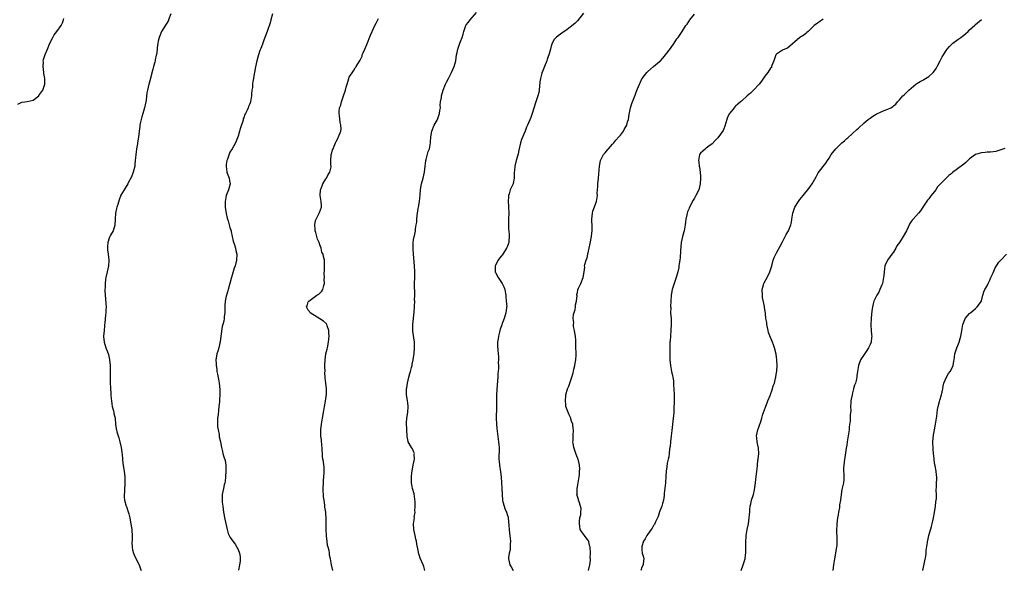
# Model space of a CAD drawing. Units: inches. Extents: x 2520000 to 2523000, y 1542000 to 1545000.
# Drawn here: x 2520502 to 2520839, y 1542859 to 1543047 of the extents above; entities that cross this region are included whole.
import ezdxf

# ---------------------------------------------------------------- set-up
doc = ezdxf.new("R2010")
doc.units = ezdxf.units.IN
doc.header["$MEASUREMENT"] = 0
doc.layers.add('LD25201542_10ft', color=73, linetype='Continuous')

msp = doc.modelspace()

# ---------------------------------------------------------------- linework, layer by layer
at = {"layer": 'LD25201542_10ft'}
for points, elevation in [([(2520554.06, 1543049), (2520553.29, 1543047), (2520553.2, 1543046.8), (2520550.85, 1543043), (2520550.02, 1543041), (2520549.73, 1543039.73), (2520549.62, 1543039), (2520549.43, 1543037.43), (2520549.42, 1543037), (2520549.12, 1543035), (2520549.08, 1543034.92), (2520548.69, 1543033.31), (2520548.64, 1543033), (2520548.53, 1543032.53), (2520548.08, 1543031), (2520547.85, 1543030.15), (2520547.1, 1543027.1), (2520547.07, 1543026.93), (2520546.66, 1543025.34), (2520546.54, 1543025), (2520546.05, 1543023), (2520545.89, 1543022.11), (2520545.61, 1543019.61), (2520545.52, 1543019), (2520545.08, 1543017), (2520544.44, 1543015), (2520544.14, 1543013.86), (2520543.89, 1543013), (2520543.57, 1543011.57), (2520543.49, 1543011), (2520543.47, 1543010.53), (2520543.25, 1543009), (2520542.99, 1543006.99), (2520542.67, 1543005), (2520542.62, 1543004.62), (2520542.33, 1543003), (2520542.2, 1543001.8), (2520542.06, 1543001), (2520541.93, 1542999.93), (2520541.91, 1542999), (2520541.74, 1542997.74), (2520541.7, 1542997), (2520541.17, 1542995), (2520540.57, 1542993.43), (2520539.59, 1542991.59), (2520539.3, 1542991), (2520538.42, 1542989.58), (2520538.05, 1542989), (2520537, 1542987.09), (2520536.4, 1542985.6), (2520535.95, 1542983.95), (2520535.6, 1542983), (2520535.46, 1542982.54), (2520535.19, 1542981), (2520535.06, 1542979), (2520535.06, 1542978.94), (2520534.96, 1542977.04), (2520534.92, 1542976.92), (2520534.36, 1542975), (2520533.48, 1542973.48), (2520533.22, 1542973), (2520533, 1542972.52), (2520532.48, 1542971), (2520532.39, 1542969.61), (2520532.37, 1542969), (2520532.46, 1542968.46), (2520532.64, 1542967), (2520532.84, 1542965), (2520532.83, 1542964.83), (2520532.71, 1542963), (2520532.28, 1542961), (2520531.82, 1542959), (2520531.68, 1542958.32), (2520531.57, 1542957), (2520531.59, 1542955.59), (2520531.52, 1542955), (2520531.5, 1542954.5), (2520531.59, 1542953), (2520531.71, 1542951.71), (2520531.81, 1542950.19), (2520531.91, 1542949), (2520531.88, 1542947.88), (2520531.83, 1542947), (2520531.73, 1542946.27), (2520531.45, 1542943.45), (2520531.41, 1542943), (2520531.43, 1542942.57), (2520531.23, 1542941), (2520531.05, 1542939.05), (2520531.08, 1542938.92), (2520531.23, 1542937), (2520531.89, 1542935), (2520532.36, 1542933.64), (2520532.71, 1542932.71), (2520533.11, 1542931.11), (2520533.12, 1542931), (2520533.33, 1542929), (2520533.35, 1542927.35), (2520533.31, 1542925.31), (2520533.3, 1542923.3), (2520533.38, 1542921), (2520533.52, 1542919.52), (2520533.53, 1542919), (2520533.69, 1542917.69), (2520533.73, 1542917), (2520533.89, 1542915.89), (2520534.06, 1542915), (2520534.46, 1542913.54), (2520534.56, 1542913), (2520534.61, 1542912.61), (2520535, 1542911), (2520535.17, 1542909), (2520535.37, 1542907.37), (2520535.43, 1542907), (2520535.6, 1542906.4), (2520536.03, 1542905), (2520536.29, 1542904.29), (2520536.67, 1542903), (2520537, 1542901.49), (2520537.09, 1542901), (2520537.29, 1542899.29), (2520537.38, 1542898.62), (2520537.62, 1542895.62), (2520538.07, 1542893), (2520538.33, 1542891), (2520538.35, 1542889.65), (2520538.35, 1542889), (2520538.28, 1542888.28), (2520538.21, 1542887), (2520538.17, 1542885.83), (2520538.1, 1542885), (2520538.14, 1542884.14), (2520538.24, 1542883), (2520538.82, 1542881), (2520538.88, 1542880.88), (2520539.39, 1542879.39), (2520539.65, 1542878.35), (2520540.03, 1542877), (2520540.21, 1542876.21), (2520540.43, 1542875), (2520540.73, 1542873), (2520540.74, 1542872.74), (2520540.83, 1542871), (2520540.79, 1542869.21), (2520540.76, 1542868.76), (2520540.82, 1542867), (2520541, 1542866.13), (2520541.28, 1542865), (2520541.78, 1542863.78), (2520542.18, 1542863), (2520542.44, 1542862.44), (2520543.18, 1542861), (2520543.66, 1542859.66), (2520543.94, 1542859)], 7520), ([(2520588.83, 1543049), (2520588.2, 1543047), (2520588, 1543046), (2520586.92, 1543043), (2520586.44, 1543041.56), (2520586.22, 1543041), (2520585.75, 1543039.75), (2520585.37, 1543038.63), (2520585, 1543037.76), (2520584.8, 1543037.2), (2520584.71, 1543037), (2520584.51, 1543036.51), (2520583.96, 1543035), (2520583.79, 1543034.21), (2520583.42, 1543033), (2520582.98, 1543030.98), (2520582.61, 1543029), (2520582.58, 1543028.58), (2520582.29, 1543027), (2520582.06, 1543025.94), (2520582, 1543025), (2520581.9, 1543023.9), (2520581.78, 1543023), (2520581.63, 1543021.63), (2520581.58, 1543021), (2520581.23, 1543019), (2520581, 1543018.26), (2520580.62, 1543017.38), (2520580.5, 1543017), (2520580.16, 1543016.16), (2520579.58, 1543015), (2520579.36, 1543014.64), (2520579, 1543013.59), (2520578.81, 1543013.19), (2520578.71, 1543012.71), (2520577.82, 1543010.18), (2520577.52, 1543009), (2520577, 1543007.32), (2520576.4, 1543005.6), (2520576.15, 1543005), (2520574.99, 1543003), (2520574.22, 1543001.78), (2520573.38, 1542999.38), (2520573.21, 1542999), (2520573, 1542997.66), (2520572.91, 1542997), (2520572.91, 1542996.91), (2520573.14, 1542995.14), (2520573.18, 1542995), (2520573.33, 1542994.67), (2520573.93, 1542993), (2520574.05, 1542992.05), (2520574.32, 1542991), (2520573.8, 1542989), (2520573.01, 1542986.99), (2520572.64, 1542985), (2520572.63, 1542983), (2520572.9, 1542980.9), (2520573.27, 1542979.27), (2520573.63, 1542978.37), (2520574.03, 1542977), (2520574.16, 1542976.16), (2520574.63, 1542975), (2520574.67, 1542974.67), (2520575.39, 1542971.39), (2520575.81, 1542970.19), (2520576.18, 1542969), (2520576.31, 1542968.31), (2520576.6, 1542967), (2520576.52, 1542965), (2520576, 1542963), (2520575.74, 1542962.26), (2520575, 1542959.83), (2520574.7, 1542958.7), (2520574.22, 1542957), (2520573.62, 1542955), (2520573.49, 1542954.51), (2520573.06, 1542953), (2520573, 1542952.67), (2520572.62, 1542951), (2520572.54, 1542949.46), (2520572.47, 1542949), (2520572.5, 1542947), (2520572.3, 1542945.7), (2520572.29, 1542945), (2520572.19, 1542944.19), (2520571.85, 1542943), (2520571.63, 1542942.37), (2520571.09, 1542939), (2520570.9, 1542937.1), (2520570.8, 1542936.8), (2520570.42, 1542935), (2520570.08, 1542933.92), (2520569.77, 1542933), (2520569.56, 1542931.56), (2520569.43, 1542931), (2520569.54, 1542929.54), (2520569.51, 1542929), (2520569.75, 1542927.75), (2520569.81, 1542927), (2520569.97, 1542926.03), (2520570.33, 1542924.33), (2520570.55, 1542923), (2520570.77, 1542920.77), (2520570.76, 1542919), (2520570.64, 1542917.36), (2520570.64, 1542916.64), (2520570.48, 1542915), (2520570.29, 1542913.71), (2520570.17, 1542912.17), (2520570.01, 1542911), (2520569.98, 1542909), (2520570.05, 1542908.05), (2520570.22, 1542907), (2520570.56, 1542905.44), (2520570.62, 1542904.62), (2520570.97, 1542903), (2520571.32, 1542901), (2520571.65, 1542899.65), (2520571.87, 1542899), (2520572.21, 1542897.79), (2520572.61, 1542896.61), (2520572.8, 1542895), (2520572.82, 1542893.18), (2520572.84, 1542893), (2520572.76, 1542891), (2520572.57, 1542889.43), (2520572.49, 1542889), (2520572.3, 1542888.3), (2520571.99, 1542887), (2520571.6, 1542885), (2520571.59, 1542883.59), (2520571.57, 1542883), (2520571.61, 1542882.39), (2520571.78, 1542881), (2520571.96, 1542879.96), (2520572.07, 1542879), (2520572.54, 1542876.54), (2520573.31, 1542873), (2520573.69, 1542871.69), (2520573.95, 1542871), (2520574.31, 1542870.31), (2520575.2, 1542869), (2520576, 1542868), (2520576.64, 1542867), (2520577, 1542866.24), (2520577.5, 1542865), (2520577.69, 1542863.69), (2520577.77, 1542863), (2520577.73, 1542862.27), (2520577.56, 1542861), (2520577.19, 1542859.19)], 7530), ([(2520640.8, 1542859), (2520640.45, 1542860.45), (2520640.22, 1542861), (2520639.25, 1542863.25), (2520639, 1542864.09), (2520638.77, 1542864.77), (2520638.73, 1542865), (2520638.69, 1542865.31), (2520638.35, 1542867), (2520638.08, 1542868.08), (2520637.95, 1542869), (2520637.76, 1542869.76), (2520637.51, 1542871), (2520637.13, 1542873), (2520637.02, 1542875.02), (2520637.26, 1542877), (2520637.24, 1542877.24), (2520637.49, 1542879), (2520637.44, 1542879.44), (2520637.55, 1542881), (2520637.51, 1542882.49), (2520637.43, 1542883.43), (2520637.18, 1542885.18), (2520636.68, 1542887), (2520636.42, 1542888.42), (2520636.28, 1542889), (2520636.33, 1542889.67), (2520636.29, 1542891), (2520636.4, 1542892.4), (2520636.85, 1542895), (2520637.27, 1542897), (2520637.22, 1542898.78), (2520637.26, 1542899), (2520637.21, 1542899.21), (2520637, 1542899.64), (2520636.6, 1542900.6), (2520636.32, 1542901), (2520635.16, 1542903), (2520635.11, 1542903.11), (2520634.82, 1542904.82), (2520634.53, 1542909.47), (2520634.64, 1542911), (2520634.99, 1542912.99), (2520635.14, 1542915), (2520635, 1542916.29), (2520634.91, 1542916.91), (2520634.92, 1542917.08), (2520634.59, 1542919), (2520634.52, 1542920.52), (2520634.57, 1542921), (2520634.66, 1542921.34), (2520634.87, 1542923), (2520635.34, 1542925), (2520635.67, 1542926.33), (2520635.9, 1542927), (2520636.31, 1542928.31), (2520636.48, 1542929), (2520636.55, 1542929.45), (2520636.9, 1542931), (2520637.16, 1542933.16), (2520637.32, 1542935), (2520637.33, 1542935.33), (2520637.32, 1542937), (2520636.76, 1542940.76), (2520636.74, 1542941), (2520636.74, 1542943), (2520637.19, 1542947.19), (2520637.31, 1542949), (2520637.3, 1542949.3), (2520637.38, 1542951), (2520637.35, 1542951.35), (2520637.38, 1542953), (2520637.37, 1542954.63), (2520637.35, 1542955.35), (2520637.34, 1542957), (2520637.37, 1542959), (2520637.38, 1542961), (2520637.3, 1542963), (2520636.96, 1542967), (2520636.84, 1542968.84), (2520636.81, 1542969.19), (2520636.84, 1542971), (2520637, 1542971.87), (2520637.25, 1542973), (2520637.3, 1542973.3), (2520637.7, 1542975), (2520637.7, 1542975.7), (2520637.89, 1542977), (2520638.05, 1542977.95), (2520638.06, 1542979), (2520638.18, 1542980.18), (2520638.34, 1542981), (2520638.59, 1542982.59), (2520638.67, 1542983), (2520639.01, 1542985), (2520639.28, 1542987.28), (2520639.4, 1542989), (2520639.61, 1542990.39), (2520639.74, 1542991), (2520640.27, 1542993), (2520640.7, 1542995), (2520640.94, 1542997.06), (2520641.16, 1542998.84), (2520641.2, 1542999), (2520641.32, 1542999.32), (2520642.01, 1543001.99), (2520642.42, 1543003), (2520642.76, 1543005), (2520642.78, 1543005.22), (2520642.9, 1543007), (2520643.23, 1543009), (2520644.01, 1543011), (2520645, 1543012.72), (2520645.13, 1543013), (2520645.84, 1543015), (2520646.02, 1543016.02), (2520646.14, 1543017), (2520646.11, 1543017.89), (2520646.24, 1543019), (2520646.48, 1543020.48), (2520646.51, 1543021), (2520647.08, 1543023), (2520647.89, 1543025), (2520648.29, 1543025.71), (2520648.87, 1543027), (2520649.98, 1543029), (2520650.89, 1543031), (2520651.38, 1543033), (2520651.68, 1543035), (2520651.86, 1543035.86), (2520652.12, 1543037), (2520652.37, 1543037.63), (2520652.78, 1543039), (2520653, 1543039.59), (2520653.59, 1543041), (2520653.95, 1543042.05), (2520654.2, 1543043), (2520654.81, 1543045), (2520655, 1543045.33), (2520655.8, 1543046.2), (2520656.33, 1543047), (2520658.51, 1543049.49)], 7550), ([(2520695, 1543049.24), (2520693, 1543046.63), (2520692.18, 1543045.82), (2520691, 1543044.8), (2520689, 1543043.37), (2520688.39, 1543043), (2520686.45, 1543041.55), (2520685.68, 1543041), (2520685, 1543040.23), (2520684.3, 1543039), (2520683.98, 1543038.02), (2520683.82, 1543037), (2520683.35, 1543035.35), (2520683.23, 1543035), (2520683, 1543034.49), (2520682.59, 1543033.41), (2520682.47, 1543033), (2520681.68, 1543031), (2520681.52, 1543030.48), (2520681, 1543029.34), (2520680.87, 1543029), (2520680.82, 1543028.82), (2520680.34, 1543027), (2520680.18, 1543025.82), (2520679.93, 1543023), (2520679.79, 1543022.21), (2520679.49, 1543021), (2520679, 1543019.63), (2520678.79, 1543019), (2520677.5, 1543015), (2520677, 1543013.67), (2520675.92, 1543011), (2520675.62, 1543010.38), (2520675.11, 1543009), (2520673.85, 1543006.15), (2520673.57, 1543005), (2520673, 1543002.45), (2520672.72, 1543001.28), (2520672.47, 1543000.47), (2520672.06, 1542999), (2520671.57, 1542997), (2520671.47, 1542995.47), (2520671.41, 1542995), (2520671.39, 1542994.61), (2520671.41, 1542993), (2520671, 1542991.07), (2520670.98, 1542990.98), (2520670.05, 1542989), (2520669.64, 1542987.64), (2520669.41, 1542987), (2520669.41, 1542986.59), (2520669.27, 1542985), (2520669.39, 1542983.39), (2520669.46, 1542983), (2520669.56, 1542981), (2520669.45, 1542979), (2520669.46, 1542978.54), (2520669.4, 1542977), (2520669.45, 1542975.45), (2520669.52, 1542975), (2520669.6, 1542973.6), (2520669.67, 1542973), (2520669.57, 1542971.57), (2520669.51, 1542971), (2520668.83, 1542969.17), (2520668.79, 1542969), (2520667.51, 1542967), (2520667.29, 1542966.71), (2520667, 1542966.41), (2520666.38, 1542965.62), (2520665.95, 1542965), (2520665, 1542963.28), (2520664.87, 1542963), (2520664.89, 1542961.11), (2520664.89, 1542961), (2520664.92, 1542960.92), (2520665, 1542960.73), (2520665.94, 1542959), (2520667, 1542957.36), (2520667.28, 1542957), (2520667.86, 1542955.86), (2520668.16, 1542955), (2520668.37, 1542953.63), (2520668.49, 1542953), (2520668.52, 1542952.52), (2520668.68, 1542951), (2520668.8, 1542949.2), (2520668.79, 1542949), (2520668.73, 1542948.73), (2520668.55, 1542947), (2520668.16, 1542945.84), (2520667.9, 1542945), (2520667.29, 1542943.29), (2520667.12, 1542942.88), (2520667, 1542942.5), (2520666.59, 1542941.41), (2520666.34, 1542940.34), (2520665.99, 1542939), (2520665.9, 1542938.1), (2520665.71, 1542937), (2520665.67, 1542935.67), (2520665.8, 1542934.2), (2520665.97, 1542931.97), (2520665.98, 1542931), (2520665.92, 1542930.08), (2520665.97, 1542929), (2520665.96, 1542927.96), (2520665.81, 1542926.19), (2520665.76, 1542925), (2520665.61, 1542922.39), (2520665.36, 1542919), (2520665.3, 1542917), (2520665.31, 1542914.69), (2520665.2, 1542911.2), (2520665.29, 1542909), (2520665.46, 1542907.46), (2520665.92, 1542903.92), (2520666.02, 1542903), (2520666.08, 1542901.92), (2520666.19, 1542901), (2520666.24, 1542900.24), (2520666.17, 1542897.83), (2520666.17, 1542897), (2520666.21, 1542896.21), (2520666.31, 1542895), (2520666.67, 1542892.67), (2520666.91, 1542891), (2520667.09, 1542889), (2520667.18, 1542887.18), (2520667.21, 1542885), (2520667.36, 1542883), (2520667.54, 1542882.46), (2520667.9, 1542881), (2520668.18, 1542880.18), (2520668.74, 1542879), (2520669, 1542878.19), (2520669.26, 1542877.26), (2520669.31, 1542877), (2520669.56, 1542874.44), (2520669.64, 1542873), (2520669.75, 1542871.75), (2520669.87, 1542871), (2520669.94, 1542869.94), (2520670.08, 1542869), (2520670.02, 1542868.02), (2520670.05, 1542867), (2520669.95, 1542866.05), (2520669.7, 1542865), (2520669.44, 1542863.44), (2520669.4, 1542863), (2520669.84, 1542861), (2520670.3, 1542860.3), (2520671.03, 1542859.03)], 7560), ([(2520696.72, 1542859), (2520697.17, 1542861), (2520697.39, 1542862.61), (2520697.39, 1542863), (2520697.35, 1542863.35), (2520697.39, 1542865), (2520697.28, 1542867), (2520697.24, 1542867.24), (2520697, 1542868.28), (2520696.88, 1542868.88), (2520696.83, 1542869), (2520696.3, 1542869.7), (2520695.38, 1542871), (2520695, 1542871.44), (2520694.32, 1542872.32), (2520693.95, 1542873), (2520693.81, 1542874.19), (2520693.63, 1542875), (2520693.73, 1542875.73), (2520693.85, 1542877), (2520694.1, 1542878.1), (2520694.13, 1542879), (2520694.22, 1542880.22), (2520694.05, 1542881), (2520693.54, 1542882.46), (2520693.39, 1542883), (2520693.29, 1542883.29), (2520692.82, 1542885), (2520692.85, 1542885.15), (2520692.87, 1542887), (2520693, 1542887.63), (2520693.23, 1542889), (2520693.65, 1542891.65), (2520693.71, 1542893), (2520693.76, 1542893.76), (2520693.65, 1542895), (2520693.58, 1542895.58), (2520693.2, 1542897), (2520693, 1542897.5), (2520692.44, 1542899), (2520691.76, 1542901), (2520691.51, 1542902.49), (2520691.44, 1542903), (2520691.47, 1542903.47), (2520691.51, 1542905), (2520691.62, 1542907), (2520691.54, 1542907.54), (2520691.38, 1542909), (2520691, 1542909.96), (2520690.76, 1542910.76), (2520690.7, 1542911), (2520690.17, 1542912.17), (2520689.07, 1542915), (2520689, 1542915.57), (2520688.87, 1542917.13), (2520689, 1542918.56), (2520689.05, 1542919), (2520689.62, 1542921), (2520690.07, 1542921.93), (2520690.39, 1542923), (2520691, 1542924.69), (2520691.54, 1542926.46), (2520691.61, 1542927), (2520691.76, 1542927.76), (2520692.04, 1542929), (2520692.16, 1542929.84), (2520692.39, 1542931), (2520692.53, 1542932.53), (2520692.53, 1542933), (2520692.5, 1542933.5), (2520692.48, 1542935), (2520692.42, 1542936.42), (2520692.39, 1542937.61), (2520692.28, 1542939), (2520692.14, 1542940.14), (2520691.98, 1542941), (2520691.67, 1542942.33), (2520691.62, 1542943), (2520691.7, 1542943.7), (2520691.5, 1542945), (2520691.62, 1542946.38), (2520692.16, 1542948.16), (2520692.32, 1542949), (2520692.31, 1542949.69), (2520692.69, 1542951), (2520692.85, 1542952.85), (2520692.77, 1542953), (2520692.75, 1542953.25), (2520693, 1542953.89), (2520693.15, 1542954.85), (2520693.39, 1542955.39), (2520694.16, 1542957), (2520694.96, 1542959), (2520695.23, 1542961), (2520695.47, 1542962.53), (2520695.45, 1542963), (2520695.51, 1542963.51), (2520695.94, 1542965), (2520696.26, 1542965.74), (2520696.49, 1542967), (2520696.97, 1542969), (2520697.34, 1542970.66), (2520697.77, 1542973), (2520697.88, 1542974.12), (2520698.01, 1542975), (2520698.05, 1542976.05), (2520698.02, 1542977), (2520697.93, 1542978.07), (2520697.91, 1542979), (2520698.03, 1542980.03), (2520698.08, 1542981), (2520698.28, 1542981.72), (2520699.52, 1542985), (2520699.8, 1542987), (2520699.77, 1542987.77), (2520699.81, 1542989), (2520699.92, 1542990.08), (2520699.95, 1542991), (2520700.15, 1542993), (2520700.49, 1542997), (2520700.83, 1542999), (2520701.84, 1543001), (2520702.4, 1543001.6), (2520703.32, 1543002.68), (2520703.59, 1543003), (2520705, 1543004.55), (2520705.44, 1543005), (2520706.09, 1543005.91), (2520707.13, 1543007), (2520707.66, 1543007.66), (2520708.69, 1543009), (2520709, 1543009.5), (2520709.84, 1543011), (2520710.14, 1543012.14), (2520710.41, 1543013), (2520710.62, 1543014.62), (2520711.09, 1543017), (2520711.56, 1543018.44), (2520712.69, 1543021.31), (2520713, 1543022.25), (2520713.45, 1543023.45), (2520714.14, 1543025), (2520714.47, 1543025.53), (2520715, 1543026.8), (2520715.11, 1543027), (2520716.64, 1543029), (2520717, 1543029.35), (2520719, 1543031.01), (2520721, 1543032.72), (2520721.31, 1543033), (2520722.13, 1543033.87), (2520723.09, 1543035), (2520724.78, 1543037.22), (2520725, 1543037.56), (2520726.02, 1543039), (2520727, 1543040.51), (2520727.35, 1543041), (2520728.06, 1543041.94), (2520728.71, 1543043), (2520730, 1543045), (2520730.46, 1543045.54), (2520731, 1543046.46), (2520731.24, 1543046.76), (2520731.4, 1543047), (2520733, 1543048.88)], 7570), ([(2520501.77, 1543018.23), (2520503.15, 1543018.85), (2520504.12, 1543019), (2520505, 1543019.11), (2520507, 1543019.55), (2520508.93, 1543021.07), (2520509, 1543021.14), (2520510.28, 1543023), (2520511.03, 1543025), (2520511.03, 1543027), (2520510.7, 1543028.7), (2520510.67, 1543029), (2520510.39, 1543031), (2520510.5, 1543032.5), (2520510.48, 1543033), (2520510.55, 1543033.45), (2520511.15, 1543035.15), (2520511.88, 1543037), (2520512.72, 1543039), (2520513.72, 1543041), (2520514.19, 1543041.81), (2520515.14, 1543043), (2520516.53, 1543045), (2520516.69, 1543045.31), (2520517, 1543046), (2520517.36, 1543047), (2520517.44, 1543047.44)], 7510), ([(2520609.38, 1542859), (2520608.98, 1542861), (2520608.6, 1542863), (2520608.32, 1542864.32), (2520608.27, 1542865), (2520608.16, 1542865.84), (2520607.83, 1542867), (2520607.61, 1542867.61), (2520607.44, 1542869), (2520607.27, 1542870.73), (2520607.22, 1542871), (2520607.13, 1542873), (2520607.1, 1542874.9), (2520607.12, 1542875.12), (2520607.08, 1542877), (2520607, 1542878.47), (2520606.96, 1542878.96), (2520606.69, 1542880.69), (2520606.68, 1542881), (2520606.7, 1542881.3), (2520606.45, 1542883), (2520606.24, 1542884.24), (2520606.25, 1542885), (2520606.14, 1542886.14), (2520606.13, 1542887), (2520606.19, 1542889), (2520606.24, 1542889.76), (2520606.38, 1542891), (2520606.47, 1542892.47), (2520606.47, 1542893), (2520606.39, 1542894.39), (2520606.31, 1542895), (2520606.2, 1542896.2), (2520606.03, 1542897), (2520605.91, 1542898.09), (2520605.78, 1542901), (2520605.69, 1542901.69), (2520605.52, 1542903.52), (2520605.33, 1542905), (2520605.26, 1542906.74), (2520605.27, 1542907), (2520605.52, 1542909), (2520605.92, 1542911), (2520606.24, 1542913), (2520606.33, 1542913.67), (2520606.54, 1542915), (2520606.89, 1542916.89), (2520607, 1542917.63), (2520607.2, 1542919.2), (2520607.23, 1542921), (2520607.02, 1542923), (2520606.79, 1542924.79), (2520606.7, 1542926.7), (2520606.73, 1542927), (2520606.7, 1542928.7), (2520606.72, 1542929), (2520606.77, 1542931), (2520607.04, 1542933), (2520607.41, 1542934.59), (2520607.53, 1542935), (2520607.95, 1542937), (2520608.11, 1542939), (2520608.09, 1542940.09), (2520608, 1542941), (2520607.43, 1542942.57), (2520607.32, 1542943), (2520607.21, 1542943.21), (2520606.16, 1542944.16), (2520604.97, 1542944.97), (2520601.7, 1542947), (2520601.43, 1542947.43), (2520601, 1542947.94), (2520600.62, 1542948.62), (2520600.43, 1542949), (2520600.6, 1542949.4), (2520601, 1542950.72), (2520601.16, 1542951), (2520603.99, 1542953), (2520604.64, 1542953.36), (2520605, 1542953.73), (2520605.66, 1542954.34), (2520606.04, 1542955), (2520606.28, 1542956.28), (2520606.6, 1542957), (2520606.45, 1542958.45), (2520606.55, 1542959), (2520606.43, 1542960.43), (2520606.5, 1542961.5), (2520606.52, 1542963), (2520606.51, 1542965), (2520606.18, 1542966.19), (2520606.07, 1542967), (2520605.7, 1542967.7), (2520605.38, 1542969), (2520605, 1542970.16), (2520604.7, 1542971), (2520604.18, 1542972.18), (2520603.99, 1542973), (2520603.62, 1542974.38), (2520603.42, 1542975), (2520603.4, 1542975.4), (2520603.25, 1542977), (2520603.51, 1542978.49), (2520603.7, 1542979), (2520604.53, 1542980.53), (2520604.73, 1542981), (2520604.79, 1542981.21), (2520605.57, 1542983), (2520605.48, 1542983.48), (2520605.41, 1542985), (2520605.06, 1542987), (2520605.21, 1542989), (2520605.38, 1542989.38), (2520605.98, 1542991), (2520607, 1542992.7), (2520607.26, 1542993), (2520607.85, 1542994.15), (2520608.42, 1542995), (2520608.8, 1542996.8), (2520608.81, 1542997), (2520608.76, 1542997.24), (2520608.73, 1542999), (2520608.89, 1543000.89), (2520608.88, 1543001), (2520608.91, 1543001.09), (2520609.33, 1543002.67), (2520609.46, 1543003), (2520609.89, 1543003.89), (2520610.34, 1543005), (2520610.55, 1543005.45), (2520611, 1543006.26), (2520611.22, 1543006.78), (2520611.37, 1543007), (2520612.12, 1543009), (2520612.2, 1543009.8), (2520612.17, 1543011), (2520611.96, 1543011.96), (2520611.64, 1543014.36), (2520611.53, 1543015), (2520611.53, 1543015.53), (2520611.7, 1543017), (2520612.11, 1543017.89), (2520612.34, 1543019), (2520613.07, 1543021), (2520613.73, 1543023), (2520613.96, 1543023.96), (2520614.25, 1543025), (2520614.85, 1543027), (2520615, 1543027.38), (2520616.42, 1543029.58), (2520617, 1543030.56), (2520617.21, 1543030.79), (2520617.36, 1543031), (2520617.93, 1543031.93), (2520618.77, 1543033.23), (2520619, 1543033.68), (2520619.37, 1543034.63), (2520619.46, 1543035), (2520619.77, 1543035.77), (2520620.28, 1543037), (2520621, 1543038.52), (2520622.25, 1543041.75), (2520622.83, 1543043), (2520623.81, 1543045), (2520624.16, 1543045.84), (2520624.81, 1543047), (2520625, 1543047.46)], 7540), ([(2520777, 1543047.18), (2520775.66, 1543046.34), (2520775, 1543045.9), (2520773.89, 1543045), (2520773, 1543044.1), (2520771.78, 1543043), (2520771.39, 1543042.61), (2520771, 1543042.31), (2520770.29, 1543041.71), (2520769, 1543040.97), (2520764.73, 1543037.27), (2520763.87, 1543037), (2520763, 1543036.58), (2520761, 1543035.28), (2520760.78, 1543035), (2520760.36, 1543033.64), (2520760.06, 1543033), (2520759.42, 1543031.42), (2520759.32, 1543031), (2520759.24, 1543030.76), (2520759, 1543030.5), (2520758.06, 1543029), (2520757, 1543027.73), (2520755.92, 1543026.08), (2520755.11, 1543025), (2520753.17, 1543023), (2520753, 1543022.85), (2520752.08, 1543021.92), (2520750.98, 1543021), (2520749, 1543019.23), (2520748.7, 1543019), (2520747.81, 1543018.19), (2520747, 1543017.51), (2520746.74, 1543017.26), (2520746.5, 1543017), (2520745, 1543015.12), (2520744.92, 1543015), (2520744.29, 1543013.71), (2520743.99, 1543013), (2520743.31, 1543010.69), (2520743, 1543009.77), (2520742.76, 1543009.24), (2520741, 1543006.68), (2520740.13, 1543005.87), (2520739, 1543004.69), (2520737.91, 1543003.91), (2520737, 1543003.23), (2520736.73, 1543003), (2520735.88, 1543002.12), (2520735, 1543001.43), (2520734.85, 1543001.15), (2520734.73, 1543001), (2520734.35, 1542999), (2520734.45, 1542998.45), (2520734.58, 1542997), (2520734.67, 1542996.66), (2520734.87, 1542995), (2520735, 1542993.57), (2520735.04, 1542993), (2520734.95, 1542991), (2520734.41, 1542989), (2520733.45, 1542987), (2520733, 1542986.17), (2520732.55, 1542985.45), (2520731.19, 1542982.81), (2520731, 1542982.31), (2520730.6, 1542981.4), (2520730.49, 1542981), (2520730.39, 1542980.39), (2520730.05, 1542979), (2520729.91, 1542978.09), (2520729.82, 1542977), (2520729.47, 1542975), (2520729.36, 1542974.64), (2520728.93, 1542973.07), (2520728.47, 1542971), (2520728.17, 1542968.17), (2520728.12, 1542965.88), (2520727.97, 1542965), (2520727.72, 1542963.72), (2520727.67, 1542963), (2520727.58, 1542962.42), (2520727.25, 1542961), (2520726.72, 1542959), (2520725.38, 1542955), (2520724.97, 1542953), (2520724.88, 1542951), (2520724.81, 1542949.19), (2520724.84, 1542948.84), (2520724.83, 1542947), (2520724.96, 1542945), (2520725.02, 1542943), (2520724.92, 1542941.08), (2520724.9, 1542940.9), (2520724.64, 1542937.36), (2520724.59, 1542937), (2520724.57, 1542936.57), (2520724.5, 1542935), (2520724.51, 1542933), (2520724.59, 1542931), (2520724.77, 1542929), (2520725.14, 1542927), (2520725.5, 1542925.5), (2520725.56, 1542925), (2520725.75, 1542923.75), (2520725.79, 1542923), (2520725.81, 1542922.19), (2520725.89, 1542921), (2520725.98, 1542919), (2520726.02, 1542917), (2520726.01, 1542916.01), (2520725.96, 1542915), (2520725.87, 1542914.13), (2520725.87, 1542913), (2520725.82, 1542911.82), (2520725.73, 1542911), (2520725.21, 1542906.79), (2520725.05, 1542905), (2520724.83, 1542903), (2520724.61, 1542901.39), (2520724.57, 1542901), (2520724.47, 1542900.47), (2520724.28, 1542899), (2520724.18, 1542897.82), (2520723.96, 1542897), (2520723.65, 1542895.65), (2520723.56, 1542894.44), (2520723.35, 1542893), (2520723.24, 1542891.24), (2520723.03, 1542889), (2520722.64, 1542885.36), (2520722.63, 1542885), (2520722.59, 1542884.59), (2520722.35, 1542883), (2520722.07, 1542881.93), (2520721.8, 1542881), (2520721.07, 1542879.07), (2520720.53, 1542877.47), (2520719.63, 1542875.63), (2520719.26, 1542874.74), (2520719, 1542874.4), (2520718.53, 1542873.47), (2520718.13, 1542873), (2520717, 1542871.49), (2520716.69, 1542871), (2520716.14, 1542869.86), (2520715.6, 1542869), (2520715, 1542867.25), (2520714.94, 1542867), (2520715, 1542866.11), (2520715.11, 1542865), (2520715.56, 1542863.56), (2520715.63, 1542863), (2520715.5, 1542862.5), (2520715.42, 1542861), (2520715, 1542860.16), (2520714.63, 1542859)], 7580), ([(2520748.96, 1542859), (2520749.66, 1542861), (2520750.29, 1542863), (2520750.41, 1542864.41), (2520750.52, 1542865), (2520750.56, 1542865.44), (2520750.5, 1542867), (2520750.49, 1542868.49), (2520750.68, 1542871), (2520750.99, 1542873.01), (2520751.39, 1542875), (2520751.71, 1542877), (2520751.81, 1542878.19), (2520751.83, 1542879), (2520751.87, 1542879.87), (2520751.98, 1542881), (2520752.19, 1542881.81), (2520752.48, 1542883), (2520753.12, 1542885), (2520753.47, 1542886.53), (2520753.8, 1542889), (2520753.91, 1542890.09), (2520754.07, 1542891), (2520754.28, 1542893), (2520754.37, 1542893.63), (2520754.47, 1542895), (2520754.67, 1542896.67), (2520754.72, 1542897), (2520754.91, 1542899), (2520754.83, 1542900.83), (2520754.81, 1542901), (2520754.73, 1542901.27), (2520754.42, 1542903), (2520754.33, 1542904.33), (2520754.18, 1542905), (2520754.64, 1542907), (2520755, 1542907.91), (2520755.79, 1542910.21), (2520755.97, 1542911), (2520756.38, 1542912.38), (2520756.59, 1542913), (2520757.26, 1542914.74), (2520757.33, 1542915), (2520758.09, 1542917), (2520758.82, 1542918.82), (2520759.62, 1542921), (2520759.9, 1542922.1), (2520760.27, 1542923), (2520760.7, 1542924.7), (2520760.75, 1542925), (2520760.77, 1542925.23), (2520761, 1542926.53), (2520761.08, 1542927.08), (2520761.21, 1542929), (2520761.12, 1542931), (2520761, 1542931.86), (2520760.84, 1542932.84), (2520760.33, 1542935), (2520760.01, 1542936.01), (2520759.66, 1542937), (2520759, 1542938.51), (2520758.32, 1542940.32), (2520758.18, 1542941), (2520757.94, 1542941.94), (2520757.72, 1542943), (2520757.64, 1542943.64), (2520757.41, 1542945), (2520757.21, 1542946.79), (2520756.9, 1542948.9), (2520756.89, 1542949.11), (2520756.26, 1542952.26), (2520756.18, 1542953), (2520756.15, 1542955), (2520756.6, 1542956.59), (2520756.69, 1542957), (2520756.77, 1542957.23), (2520757.79, 1542959), (2520758.74, 1542961), (2520759.26, 1542962.74), (2520759.49, 1542963.49), (2520759.89, 1542965), (2520760.18, 1542965.82), (2520760.73, 1542967), (2520761, 1542967.51), (2520762.26, 1542969.74), (2520763, 1542971.23), (2520763.97, 1542973), (2520764.31, 1542973.69), (2520765.05, 1542975), (2520765.9, 1542977), (2520766.08, 1542977.92), (2520766.26, 1542979), (2520766.53, 1542981), (2520767, 1542982.42), (2520767.24, 1542983), (2520768.54, 1542985), (2520769, 1542985.64), (2520770.11, 1542987), (2520771, 1542988.2), (2520771.71, 1542989), (2520773.16, 1542991), (2520774.57, 1542993.43), (2520775.19, 1542994.81), (2520777.89, 1542998.11), (2520778.45, 1542999), (2520779, 1542999.81), (2520779.66, 1543001), (2520781.23, 1543003), (2520783, 1543004.7), (2520783.33, 1543005), (2520784.26, 1543005.74), (2520785, 1543006.44), (2520785.33, 1543006.67), (2520787, 1543008.22), (2520788.47, 1543009.53), (2520789, 1543010.06), (2520791, 1543011.84), (2520792.35, 1543013), (2520793, 1543013.47), (2520793.92, 1543014.08), (2520795, 1543014.75), (2520797, 1543015.75), (2520798.31, 1543016.31), (2520799, 1543016.54), (2520800.03, 1543017), (2520800.67, 1543017.33), (2520801, 1543017.66), (2520801.78, 1543018.22), (2520802.36, 1543019), (2520803, 1543019.64), (2520804.2, 1543021), (2520804.65, 1543021.35), (2520805, 1543021.73), (2520806.26, 1543023), (2520807, 1543023.66), (2520808.59, 1543025), (2520809, 1543025.28), (2520810.12, 1543025.88), (2520811, 1543026.44), (2520811.38, 1543026.62), (2520811.93, 1543027), (2520813, 1543027.67), (2520814.51, 1543029), (2520815, 1543029.63), (2520815.58, 1543030.42), (2520815.87, 1543031), (2520816.94, 1543033), (2520817.64, 1543034.36), (2520818.08, 1543035), (2520819, 1543036.51), (2520819.35, 1543037), (2520820.14, 1543037.86), (2520821.22, 1543039), (2520823, 1543040.26), (2520823.98, 1543041), (2520824.6, 1543041.4), (2520825, 1543041.76), (2520825.7, 1543042.3), (2520826.47, 1543043), (2520827, 1543043.52), (2520828.81, 1543045.19), (2520829, 1543045.39), (2520831, 1543047.05)], 7590), ([(2520839, 1543003.03), (2520837, 1543002.35), (2520835.9, 1543002.1), (2520834.16, 1543001.84), (2520833, 1543001.78), (2520832.31, 1543001.69), (2520831, 1543001.56), (2520830.55, 1543001.45), (2520828.99, 1543001.01), (2520827, 1542999.52), (2520826.4, 1542999), (2520825.7, 1542998.3), (2520825, 1542997.76), (2520824.59, 1542997.41), (2520821.17, 1542994.83), (2520821, 1542994.68), (2520820.02, 1542993.98), (2520818.97, 1542993), (2520817, 1542990.96), (2520816.02, 1542989.98), (2520815.41, 1542989), (2520813.86, 1542987), (2520813.46, 1542986.54), (2520813, 1542985.85), (2520812.6, 1542985.4), (2520811, 1542983), (2520810.17, 1542981.83), (2520809.52, 1542981), (2520807.72, 1542979), (2520807.37, 1542978.63), (2520807, 1542978.1), (2520806.58, 1542977.42), (2520805.38, 1542975), (2520804.23, 1542973), (2520802.97, 1542971), (2520802.17, 1542969.83), (2520801.77, 1542969), (2520801, 1542967.74), (2520800.44, 1542967), (2520799.8, 1542966.2), (2520798.98, 1542965), (2520798.04, 1542963), (2520797.85, 1542962.15), (2520797.71, 1542959.71), (2520797.61, 1542959), (2520797.17, 1542957), (2520797, 1542956.52), (2520796.36, 1542955), (2520795.93, 1542954.07), (2520795.31, 1542953), (2520794.29, 1542951), (2520793.99, 1542950.01), (2520793.75, 1542949), (2520793.6, 1542947.6), (2520793.43, 1542946.57), (2520793.29, 1542945), (2520793.2, 1542943), (2520793.24, 1542942.76), (2520793.37, 1542941), (2520793.5, 1542939.5), (2520793.56, 1542939), (2520793.45, 1542938.55), (2520793.3, 1542937), (2520793, 1542936.23), (2520792.45, 1542935), (2520791.86, 1542934.14), (2520791, 1542932.75), (2520789.71, 1542931), (2520788.99, 1542929.01), (2520788.73, 1542927), (2520788.47, 1542925.53), (2520788.44, 1542925), (2520788.33, 1542924.33), (2520787.95, 1542923), (2520787.67, 1542922.33), (2520787.36, 1542921), (2520787, 1542919.63), (2520786.81, 1542919), (2520786.51, 1542917.49), (2520786.44, 1542917), (2520786.37, 1542916.37), (2520786.31, 1542915), (2520786.35, 1542913.65), (2520786.12, 1542912.12), (2520786.15, 1542911), (2520786.12, 1542909.88), (2520785.97, 1542909), (2520785.85, 1542907.85), (2520785.79, 1542907), (2520785.68, 1542906.32), (2520785.52, 1542905), (2520785.18, 1542903), (2520785, 1542901.83), (2520784.82, 1542900.82), (2520784.36, 1542897.64), (2520784.23, 1542897), (2520783.95, 1542895), (2520783.93, 1542894.07), (2520783.94, 1542893), (2520784.02, 1542892.02), (2520784.04, 1542891), (2520783.95, 1542890.05), (2520783.89, 1542889), (2520783.6, 1542887.6), (2520783.36, 1542886.64), (2520783.09, 1542885), (2520782.85, 1542883), (2520782.57, 1542881.43), (2520782.58, 1542881), (2520782.52, 1542880.52), (2520782.18, 1542879), (2520782.04, 1542878.04), (2520781.83, 1542877), (2520781.62, 1542875), (2520781.65, 1542874.35), (2520781.55, 1542873), (2520781.53, 1542871.53), (2520781.59, 1542871), (2520781.65, 1542869), (2520781.6, 1542867.6), (2520781.53, 1542867), (2520781.42, 1542866.58), (2520781.2, 1542865), (2520780.81, 1542863), (2520780.47, 1542861), (2520780.21, 1542859)], 7600), ([(2520811, 1542859), (2520811.69, 1542862.31), (2520811.99, 1542863.99), (2520812.13, 1542865), (2520812.18, 1542865.82), (2520812.61, 1542868.61), (2520812.64, 1542869), (2520812.7, 1542869.3), (2520813.1, 1542871), (2520813.97, 1542874.03), (2520814.22, 1542875), (2520814.66, 1542877), (2520815, 1542878.79), (2520815.35, 1542881), (2520815.49, 1542882.51), (2520815.59, 1542883), (2520815.67, 1542883.67), (2520815.64, 1542885), (2520815.51, 1542886.49), (2520815.63, 1542887.63), (2520815.62, 1542889), (2520815.73, 1542890.27), (2520815.75, 1542891), (2520815.62, 1542891.62), (2520815.58, 1542893), (2520815.23, 1542894.77), (2520815.13, 1542895.13), (2520814.84, 1542896.84), (2520814.83, 1542897.17), (2520814.65, 1542899), (2520814.48, 1542900.48), (2520814.39, 1542903), (2520814.66, 1542905.34), (2520815, 1542907), (2520815.36, 1542909), (2520815.75, 1542911.75), (2520816.02, 1542913.98), (2520816.25, 1542915), (2520816.73, 1542916.73), (2520816.83, 1542917.17), (2520817.4, 1542919), (2520817.82, 1542921), (2520817.99, 1542922.01), (2520818.22, 1542923), (2520819.07, 1542925), (2520819.77, 1542926.23), (2520820.39, 1542927), (2520821, 1542928.21), (2520821.32, 1542929), (2520821.55, 1542930.45), (2520821.67, 1542931), (2520821.81, 1542931.81), (2520821.97, 1542933), (2520822.62, 1542935), (2520823, 1542935.81), (2520823.39, 1542937), (2520823.73, 1542938.27), (2520823.95, 1542939), (2520824.2, 1542940.2), (2520824.39, 1542941.61), (2520824.69, 1542943), (2520825, 1542943.83), (2520825.52, 1542945), (2520826.14, 1542945.86), (2520827, 1542946.76), (2520827.11, 1542946.89), (2520827.25, 1542947), (2520829, 1542948.51), (2520829.61, 1542949), (2520831, 1542950.96), (2520831.03, 1542951.03), (2520831.53, 1542953), (2520831.85, 1542954.15), (2520832.23, 1542955), (2520833, 1542956.22), (2520833.34, 1542957), (2520833.86, 1542958.14), (2520834.28, 1542959), (2520835, 1542960.61), (2520835.71, 1542962.29), (2520836.13, 1542963), (2520837, 1542964.29), (2520837.61, 1542965), (2520839.57, 1542967)], 7610)]:
    msp.add_lwpolyline(points, dxfattribs=dict(at, elevation=elevation))

doc.saveas('drawing.dxf')
